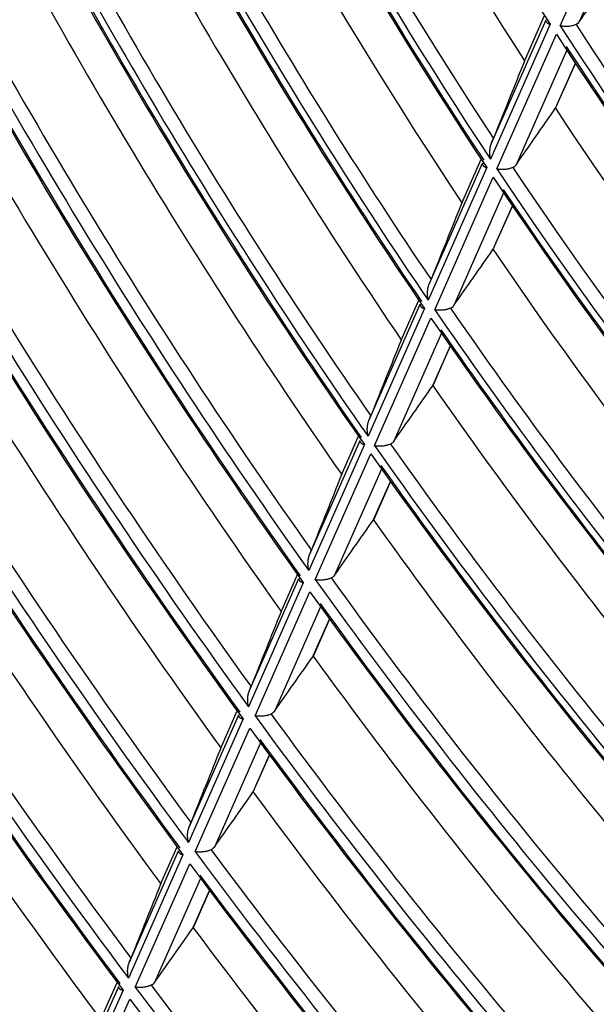
# Model space of a CAD drawing. Units: millimetres. Extents: x 0 to 7518, y 0 to 5362.
# Drawn here: x 3048 to 3075, y 4035 to 4080 of the extents above; entities that cross this region are included whole.
import ezdxf

# ---------------------------------------------------------------- set-up
doc = ezdxf.new("R2010")
doc.units = ezdxf.units.MM
doc.layers.add('LG-Product', color=3, linetype='Continuous')

msp = doc.modelspace()

# ---------------------------------------------------------------- linework, layer by layer
at = {"layer": 'LG-Product', "linetype": 'Continuous'}
for p, q in [((3072.95, 4079.956), (3075.735, 4086.249)), ((3076.203, 4085.496), (3073.834, 4080.141)), ((3069.769, 4074.525), (3072.293, 4080.229)), ((3071.295, 4078.316), (3072.227, 4080.423)), ((3072.484, 4080.021), (3069.723, 4073.781)), ((3070.02, 4073.334), (3072.777, 4079.565)), ((3073.254, 4078.831), (3070.906, 4073.525)), ((3073.65, 4078.225), (3072.722, 4076.126)), ((3072.732, 4076.145), (3073.652, 4078.223)), ((3068.39, 4071.751), (3069.29, 4073.786)), ((3069.551, 4073.393), (3066.839, 4067.262)), ((3066.882, 4067.999), (3069.358, 4073.595)), ((3067.14, 4066.823), (3069.849, 4072.946)), ((3070.332, 4072.226), (3068.028, 4067.019)), ((3070.734, 4071.633), (3069.835, 4069.601)), ((3069.846, 4069.621), (3070.735, 4071.631)), ((3064.094, 4061.698), (3066.473, 4067.075)), ((3065.589, 4065.42), (3066.405, 4067.264)), ((3066.669, 4066.877), (3064.055, 4060.969)), ((3064.358, 4060.536), (3066.969, 4066.438)), ((3067.458, 4065.731), (3065.248, 4060.736)), ((3067.864, 4065.147), (3067.048, 4063.303)), ((3067.059, 4063.322), (3067.865, 4065.145)), ((3063.885, 4060.585), (3061.31, 4054.766)), ((3061.347, 4055.49), (3063.688, 4060.779)), ((3062.83, 4059.185), (3063.619, 4060.967)), ((3061.616, 4054.339), (3064.189, 4060.153)), ((3064.682, 4059.455), (3062.508, 4054.542)), ((3065.091, 4058.88), (3064.302, 4057.096)), ((3064.313, 4057.116), (3065.092, 4058.878)), ((3058.556, 4049.181), (3060.86, 4054.389)), ((3060.029, 4052.853), (3060.79, 4054.575)), ((3061.059, 4054.198), (3058.521, 4048.463)), ((3058.829, 4048.04), (3061.365, 4053.772)), ((3061.862, 4053.083), (3059.722, 4048.247)), ((3062.275, 4052.514), (3061.512, 4050.789)), ((3061.522, 4050.809), (3062.276, 4052.512)), ((3058.271, 4047.897), (3055.741, 4042.178)), ((3055.774, 4042.893), (3058.071, 4048.084)), ((3057.238, 4046.545), (3058.001, 4048.269)), ((3056.051, 4041.76), (3058.579, 4047.475)), ((3059.079, 4046.793), (3056.945, 4041.97)), ((3059.495, 4046.23), (3058.73, 4044.502)), ((3058.741, 4044.521), (3059.496, 4046.229)), ((3054.455, 4040.255), (3055.219, 4041.983)), ((3055.491, 4041.614), (3052.968, 4035.91)), ((3052.999, 4036.621), (3055.29, 4041.799)), ((3053.279, 4035.496), (3055.801, 4041.196)), ((3056.304, 4040.521), (3054.175, 4035.708)), ((3056.722, 4039.964), (3055.956, 4038.231)), ((3055.966, 4038.251), (3056.723, 4039.962)), ((3051.679, 4033.981), (3052.445, 4035.712)), ((3052.719, 4035.347), (3050.2, 4029.655)), ((3050.23, 4030.362), (3052.516, 4035.529)), ((3050.513, 4029.244), (3053.03, 4034.933))]:
    msp.add_line(p, q, dxfattribs=at)
for centre, major_axis, ratio, start_param, end_param in [((3124.475, 4120.664), (56.779, -98.345), 0.57735, 4.536497, 4.793515), ((3127.304, 4122.297), (-61.25, 106.088), 0.57735, 1.417019, 1.653156), ((3124.475, 4120.664), (62.029, -107.438), 0.57735, 4.563774, 4.821234), ((3124.475, 4120.664), (-61.721, 106.903), 0.57735, 1.420712, 1.678148), ((3124.785, 4120.843), (61.473, -106.474), 0.57735, 4.565319, 4.813903), ((3124.785, 4120.843), (-62.277, 107.868), 0.57735, 1.427499, 1.676268), ((3127.304, 4122.297), (-66.45, 115.095), 0.57735, 1.440367, 1.678687), ((3124.475, 4120.664), (-66.921, 115.91), 0.57735, 1.443588, 1.70139), ((3124.475, 4120.664), (67.229, -116.445), 0.57735, 4.586423, 4.844245), ((3124.785, 4120.843), (66.673, -115.48), 0.57735, 4.588027, 4.837723), ((3124.785, 4120.843), (-67.477, 116.874), 0.57735, 1.449625, 1.699475), ((3127.304, 4122.297), (-71.5, 123.842), 0.57735, 1.45968, 1.699778), ((3124.475, 4120.664), (72.279, -125.191), 0.57735, 4.605195, 4.863313), ((3124.475, 4120.664), (-71.971, 124.657), 0.57735, 1.462533, 1.720634), ((3124.785, 4120.843), (71.723, -124.227), 0.57735, 4.606824, 4.857429), ((3124.785, 4120.843), (-72.527, 125.621), 0.57735, 1.467977, 1.718714), ((3127.304, 4122.297), (-76.5, 132.502), 0.57735, 1.476213, 1.717819), ((3124.475, 4120.664), (-76.971, 133.317), 0.57735, 1.478769, 1.737124), ((3124.785, 4120.843), (76.723, -132.887), 0.57735, 4.622927, 4.874303), ((3124.475, 4120.664), (77.429, -134.111), 0.57735, 4.621743, 4.880119), ((3124.785, 4120.843), (-77.677, 134.541), 0.57735, 1.484167, 1.735678), ((3127.304, 4122.297), (-81.6, 141.335), 0.57735, 1.490932, 1.733872), ((3124.475, 4120.664), (-82.071, 142.151), 0.57735, 1.49324, 1.751819), ((3124.785, 4120.843), (81.823, -141.721), 0.57735, 4.637274, 4.889332), ((3124.475, 4120.664), (82.529, -142.945), 0.57735, 4.636044, 4.894642), ((3124.785, 4120.843), (-82.777, 143.375), 0.57735, 1.498166, 1.750342), ((2978.202, 3979.837), (207.578, 283.709), 0.05548, 5.114007, 5.123905), ((3127.304, 4122.297), (-86.7, 150.169), 0.57735, 1.503883, 1.747985), ((3124.475, 4120.664), (-87.171, 150.984), 0.57735, 1.505979, 1.764755), ((3124.785, 4120.843), (86.923, -150.554), 0.57735, 4.6499, 4.902556), ((3124.475, 4120.664), (87.629, -151.778), 0.57735, 4.648643, 4.907436), ((3124.475, 4120.664), (-56.471, 97.81), 0.57735, 1.654934, 1.911924), ((3124.785, 4120.843), (56.223, -97.38), 0.57735, 4.799729, 5.04695), ((3124.785, 4120.843), (-87.877, 152.208), 0.57735, 1.510505, 1.763264), ((3124.475, 4120.664), (56.779, -98.345), 0.57735, 4.798296, 5.055315), ((3124.785, 4120.843), (-57.027, 98.774), 0.57735, 1.662678, 1.910127), ((3127.304, 4122.297), (-91.8, 159.002), 0.57735, 1.515367, 1.760493), ((3066.136, 4056.262), (81.888, 204.519), 0.015552, 1.468981, 1.486529), ((2971.874, 3971.444), (225.026, 307.554), 0.055484, 5.091001, 5.099972), ((3127.304, 4122.297), (-61.25, 106.088), 0.57735, 1.674558, 1.905926), ((3124.475, 4120.664), (92.729, -160.612), 0.57735, 4.659829, 4.918794), ((3124.475, 4120.664), (-92.271, 159.818), 0.57735, 1.517282, 1.776232), ((3124.785, 4120.843), (92.023, -159.388), 0.57735, 4.6611, 4.914282), ((3124.785, 4120.843), (-92.977, 161.042), 0.57735, 1.521465, 1.774739), ((3127.304, 4122.297), (-96.9, 167.836), 0.57735, 1.525619, 1.771655), ((3124.475, 4120.664), (-61.721, 106.903), 0.57735, 1.682511, 1.939948), ((3124.785, 4120.843), (61.473, -106.474), 0.57735, 4.827118, 5.075702), ((3124.475, 4120.664), (62.029, -107.438), 0.57735, 4.825573, 5.083033), ((3124.785, 4120.843), (-62.277, 107.868), 0.57735, 1.689298, 1.938067), ((3124.475, 4120.664), (-97.371, 168.651), 0.57735, 1.527381, 1.786485), ((3124.785, 4120.843), (97.123, -168.221), 0.57735, 4.671103, 4.924754), ((3064.893, 4053.096), (88.416, 220.823), 0.015552, 1.492446, 1.508501), ((3124.475, 4120.664), (97.829, -169.445), 0.57735, 4.669829, 4.928946), ((3124.785, 4120.843), (-98.077, 169.875), 0.57735, 1.531265, 1.784998), ((3127.304, 4122.297), (-102, 176.669), 0.57735, 1.534827, 1.78168), ((2965.649, 3963.175), (242.25, 331.098), 0.055478, 5.071704, 5.07992), ((3127.304, 4122.297), (-66.45, 115.095), 0.57735, 1.698268, 1.932232), ((3124.475, 4120.664), (-66.921, 115.91), 0.57735, 1.705388, 1.96319), ((3124.785, 4120.843), (66.673, -115.48), 0.57735, 4.849827, 5.099522), ((3124.475, 4120.664), (67.229, -116.445), 0.57735, 4.848223, 5.106044), ((3124.785, 4120.843), (-67.477, 116.874), 0.57735, 1.711424, 1.961275), ((3063.688, 4050.027), (94.741, 236.62), 0.015551, 1.511925, 1.526765), ((3127.304, 4122.297), (-71.5, 123.842), 0.57735, 1.717874, 1.953954), ((2959.584, 3955.124), (259.003, 353.996), 0.055477, 5.055654, 5.063253), ((3124.785, 4120.843), (71.723, -124.227), 0.57735, 4.868623, 5.119228), ((3124.475, 4120.664), (72.279, -125.191), 0.57735, 4.866994, 5.125112), ((3124.475, 4120.664), (-71.971, 124.657), 0.57735, 1.724332, 1.982433), ((3124.785, 4120.843), (-72.527, 125.621), 0.57735, 1.729777, 1.980514), ((3062.493, 4046.983), (101.018, 252.299), 0.015552, 1.528643, 1.542451), ((2953.634, 3947.207), (275.51, 376.565), 0.055465, 5.041748, 5.048825), ((3127.304, 4122.297), (-76.5, 132.502), 0.57735, 1.734656, 1.97253), ((3124.475, 4120.664), (-76.971, 133.317), 0.57735, 1.740568, 1.998923), ((3124.785, 4120.843), (76.723, -132.887), 0.57735, 4.884726, 5.136103), ((3124.475, 4120.664), (77.429, -134.111), 0.57735, 4.883542, 5.141919), ((3061.275, 4043.88), (107.417, 268.281), 0.015552, 1.54357, 1.556468), ((3124.785, 4120.843), (-77.677, 134.541), 0.57735, 1.745966, 1.997478), ((2947.44, 3939.008), (292.529, 399.818), 0.055477, 5.029465, 5.036075), ((3127.304, 4122.297), (-81.6, 141.335), 0.57735, 1.749598, 1.989051), ((3124.475, 4120.664), (-82.071, 142.151), 0.57735, 1.755039, 2.013619), ((3124.785, 4120.843), (81.823, -141.721), 0.57735, 4.899073, 5.151132), ((3124.475, 4120.664), (82.529, -142.945), 0.57735, 4.897843, 5.156442), ((3124.785, 4120.843), (-82.777, 143.375), 0.57735, 1.759965, 2.012142), ((3060.055, 4040.779), (113.784, 284.182), 0.015548, 1.556733, 1.568839), ((2941.142, 3930.71), (309.707, 423.276), 0.055509, 5.018736, 5.024937), ((3127.304, 4122.297), (-86.7, 150.169), 0.57735, 1.762741, 2.003574), ((3124.475, 4120.664), (-87.171, 150.984), 0.57735, 1.767778, 2.026555), ((3124.785, 4120.843), (86.923, -150.554), 0.57735, 4.911699, 5.164355), ((3124.475, 4120.664), (87.629, -151.778), 0.57735, 4.910442, 5.169235), ((3124.785, 4120.843), (-87.877, 152.208), 0.57735, 1.772304, 2.025063), ((3058.837, 4037.675), (120.179, 300.154), 0.015547, 1.568425, 1.579831), ((2935.057, 3922.618), (326.57, 446.329), 0.0555, 5.008929, 5.014773), ((3127.304, 4122.297), (-91.8, 159.002), 0.57735, 1.774393, 2.016443), ((3124.785, 4120.843), (92.023, -159.388), 0.57735, 4.922899, 5.176081), ((3124.475, 4120.664), (-92.271, 159.818), 0.57735, 1.779082, 2.038032), ((3124.475, 4120.664), (92.729, -160.612), 0.57735, 4.921629, 5.180593)]:
    msp.add_ellipse(centre, major_axis=major_axis, ratio=ratio, start_param=start_param, end_param=end_param, dxfattribs=at)
for points, knots in [([(3072.293, 4080.229), (3072.289, 4080.217), (3072.286, 4080.206), (3072.285, 4080.184), (3072.287, 4080.174), (3072.292, 4080.153), (3072.297, 4080.143), (3072.309, 4080.124), (3072.316, 4080.114), (3072.333, 4080.097), (3072.343, 4080.088), (3072.366, 4080.072), (3072.378, 4080.065), (3072.405, 4080.05), (3072.419, 4080.044), (3072.442, 4080.035), (3072.454, 4080.03), (3072.467, 4080.026), (3072.475, 4080.023), (3072.48, 4080.022), (3072.484, 4080.021)], [0, 0, 0, 0, 0.125, 0.125, 0.25, 0.25, 0.375, 0.375, 0.5, 0.5, 0.625, 0.625, 0.75, 0.75, 0.875, 0.875, 0.9375, 0.96875, 0.96875, 1, 1, 1, 1]), ([(3073.681, 4080.012), (3073.653, 4079.999), (3073.624, 4079.988), (3073.577, 4079.973), (3073.561, 4079.968), (3073.528, 4079.959), (3073.512, 4079.955), (3073.462, 4079.944), (3073.429, 4079.938), (3073.361, 4079.929), (3073.328, 4079.926), (3073.279, 4079.923), (3073.262, 4079.922), (3073.23, 4079.921), (3073.214, 4079.921), (3073.167, 4079.922), (3073.137, 4079.924), (3073.094, 4079.928), (3073.08, 4079.93), (3073.052, 4079.934), (3073.039, 4079.936), (3073.012, 4079.941), (3072.993, 4079.945), (3072.974, 4079.95), (3072.962, 4079.953), (3072.956, 4079.955), (3072.95, 4079.956)], [0, 0, 0, 0, 0.125, 0.125, 0.1875, 0.1875, 0.25, 0.25, 0.375, 0.375, 0.5, 0.5, 0.5625, 0.5625, 0.625, 0.625, 0.75, 0.75, 0.8125, 0.8125, 0.875, 0.875, 0.9375, 0.96875, 0.96875, 1, 1, 1, 1]), ([(3073.834, 4080.141), (3073.814, 4080.113), (3073.792, 4080.088), (3073.754, 4080.056), (3073.74, 4080.046), (3073.711, 4080.028), (3073.697, 4080.019), (3073.681, 4080.012)], [0, 0, 0, 0, 0.5, 0.5, 0.75, 0.75, 1, 1, 1, 1]), ([(3072.726, 4076.133), (3072.725, 4076.133), (3072.725, 4076.133), (3072.725, 4076.132), (3072.725, 4076.132), (3072.724, 4076.131), (3072.724, 4076.13), (3072.724, 4076.129), (3072.724, 4076.129), (3072.723, 4076.129), (3072.723, 4076.129), (3072.723, 4076.129), (3072.723, 4076.129)], [0, 0, 0, 0, 0.125, 0.125, 0.5, 0.5, 0.851648, 0.851648, 0.93956, 0.93956, 0.983517, 1, 1, 1, 1]), ([(3072.731, 4076.143), (3072.731, 4076.143), (3072.731, 4076.142), (3072.73, 4076.142), (3072.73, 4076.141), (3072.73, 4076.141), (3072.729, 4076.14), (3072.729, 4076.14), (3072.729, 4076.139), (3072.729, 4076.139), (3072.729, 4076.139), (3072.729, 4076.139), (3072.729, 4076.139)], [0, 0, 0, 0, 0.125, 0.125, 0.5, 0.5, 0.921053, 0.921053, 0.973684, 0.973684, 0.973684, 1, 1, 1, 1]), ([(3069.769, 4074.525), (3069.785, 4074.564), (3069.8, 4074.601), (3069.83, 4074.674), (3069.845, 4074.71), (3069.859, 4074.745)], [0, 0, 0, 0, 0.5, 0.5, 1, 1, 1, 1]), ([(3069.723, 4073.781), (3069.722, 4073.788), (3069.72, 4073.795), (3069.718, 4073.81), (3069.714, 4073.832), (3069.706, 4073.884), (3069.701, 4073.929), (3069.694, 4074.02), (3069.692, 4074.082), (3069.695, 4074.161), (3069.696, 4074.177), (3069.698, 4074.209), (3069.7, 4074.225), (3069.705, 4074.273), (3069.71, 4074.305), (3069.721, 4074.369), (3069.729, 4074.401), (3069.742, 4074.448), (3069.747, 4074.464), (3069.757, 4074.495), (3069.763, 4074.51), (3069.769, 4074.525)], [0, 0, 0, 0, 0.03125, 0.03125, 0.0625, 0.125, 0.25, 0.25, 0.5, 0.5, 0.5625, 0.5625, 0.625, 0.625, 0.75, 0.75, 0.875, 0.875, 0.9375, 0.9375, 1, 1, 1, 1]), ([(3069.358, 4073.595), (3069.354, 4073.584), (3069.351, 4073.573), (3069.351, 4073.551), (3069.352, 4073.541), (3069.358, 4073.52), (3069.362, 4073.51), (3069.374, 4073.491), (3069.382, 4073.482), (3069.399, 4073.465), (3069.41, 4073.457), (3069.432, 4073.442), (3069.445, 4073.434), (3069.472, 4073.421), (3069.486, 4073.414), (3069.51, 4073.406), (3069.522, 4073.401), (3069.534, 4073.398), (3069.543, 4073.395), (3069.547, 4073.394), (3069.551, 4073.393)], [0, 0, 0, 0, 0.125, 0.125, 0.25, 0.25, 0.375, 0.375, 0.5, 0.5, 0.625, 0.625, 0.75, 0.75, 0.875, 0.875, 0.9375, 0.96875, 0.96875, 1, 1, 1, 1]), ([(3070.754, 4073.396), (3070.726, 4073.383), (3070.696, 4073.372), (3070.649, 4073.356), (3070.633, 4073.351), (3070.6, 4073.342), (3070.567, 4073.334), (3070.533, 4073.327), (3070.5, 4073.321), (3070.483, 4073.318), (3070.432, 4073.311), (3070.398, 4073.307), (3070.349, 4073.304), (3070.333, 4073.303), (3070.301, 4073.303), (3070.285, 4073.302), (3070.238, 4073.303), (3070.208, 4073.304), (3070.165, 4073.308), (3070.15, 4073.31), (3070.123, 4073.313), (3070.109, 4073.315), (3070.082, 4073.32), (3070.063, 4073.323), (3070.044, 4073.328), (3070.032, 4073.331), (3070.026, 4073.332), (3070.02, 4073.334)], [0, 0, 0, 0, 0.125, 0.125, 0.1875, 0.1875, 0.25, 0.3125, 0.3125, 0.375, 0.375, 0.5, 0.5, 0.5625, 0.5625, 0.625, 0.625, 0.75, 0.75, 0.8125, 0.8125, 0.875, 0.875, 0.9375, 0.96875, 0.96875, 1, 1, 1, 1]), ([(3070.906, 4073.525), (3070.887, 4073.497), (3070.865, 4073.472), (3070.826, 4073.44), (3070.813, 4073.43), (3070.784, 4073.412), (3070.769, 4073.403), (3070.754, 4073.396)], [0, 0, 0, 0, 0.5, 0.5, 0.75, 0.75, 1, 1, 1, 1]), ([(3069.839, 4069.609), (3069.839, 4069.608), (3069.839, 4069.608), (3069.838, 4069.608), (3069.838, 4069.607), (3069.837, 4069.606), (3069.837, 4069.606), (3069.837, 4069.605), (3069.837, 4069.605), (3069.837, 4069.605), (3069.837, 4069.605), (3069.837, 4069.604), (3069.837, 4069.604)], [0, 0, 0, 0, 0.125, 0.125, 0.5, 0.5, 0.851648, 0.851648, 0.939561, 0.939561, 0.983517, 1, 1, 1, 1]), ([(3069.844, 4069.618), (3069.844, 4069.618), (3069.844, 4069.618), (3069.843, 4069.617), (3069.843, 4069.617), (3069.843, 4069.616), (3069.843, 4069.615), (3069.842, 4069.615), (3069.842, 4069.615), (3069.842, 4069.615), (3069.842, 4069.615), (3069.842, 4069.615), (3069.842, 4069.615), (3069.842, 4069.615)], [0, 0, 0, 0, 0.25, 0.25, 0.5, 0.5, 0.926667, 0.926667, 0.98, 0.98, 0.993333, 0.993333, 1, 1, 1, 1]), ([(3066.839, 4067.262), (3066.838, 4067.269), (3066.836, 4067.277), (3066.834, 4067.291), (3066.83, 4067.313), (3066.821, 4067.365), (3066.816, 4067.409), (3066.808, 4067.499), (3066.806, 4067.561), (3066.809, 4067.639), (3066.81, 4067.655), (3066.812, 4067.686), (3066.814, 4067.702), (3066.819, 4067.75), (3066.823, 4067.781), (3066.835, 4067.844), (3066.842, 4067.876), (3066.855, 4067.922), (3066.859, 4067.938), (3066.87, 4067.968), (3066.876, 4067.984), (3066.882, 4067.999)], [0, 0, 0, 0, 0.03125, 0.03125, 0.0625, 0.125, 0.25, 0.25, 0.5, 0.5, 0.5625, 0.5625, 0.625, 0.625, 0.75, 0.75, 0.875, 0.875, 0.9375, 0.9375, 1, 1, 1, 1]), ([(3066.882, 4067.999), (3066.897, 4068.037), (3066.912, 4068.074), (3066.942, 4068.146), (3066.956, 4068.181), (3066.97, 4068.216)], [0, 0, 0, 0, 0.5, 0.5, 1, 1, 1, 1]), ([(3066.473, 4067.075), (3066.469, 4067.063), (3066.467, 4067.052), (3066.466, 4067.031), (3066.467, 4067.021), (3066.473, 4067.001), (3066.478, 4066.991), (3066.49, 4066.973), (3066.498, 4066.964), (3066.516, 4066.947), (3066.526, 4066.939), (3066.549, 4066.924), (3066.561, 4066.917), (3066.589, 4066.904), (3066.603, 4066.898), (3066.627, 4066.889), (3066.639, 4066.885), (3066.651, 4066.882), (3066.66, 4066.879), (3066.664, 4066.878), (3066.669, 4066.877)], [0, 0, 0, 0, 0.125, 0.125, 0.25, 0.25, 0.375, 0.375, 0.5, 0.5, 0.625, 0.625, 0.75, 0.75, 0.875, 0.875, 0.9375, 0.96875, 0.96875, 1, 1, 1, 1]), ([(3068.028, 4067.019), (3068.009, 4066.991), (3067.986, 4066.967), (3067.948, 4066.935), (3067.935, 4066.925), (3067.906, 4066.906), (3067.891, 4066.898), (3067.876, 4066.891)], [0, 0, 0, 0, 0.5, 0.5, 0.75, 0.75, 1, 1, 1, 1]), ([(3067.876, 4066.891), (3067.848, 4066.878), (3067.818, 4066.866), (3067.77, 4066.85), (3067.754, 4066.846), (3067.721, 4066.836), (3067.688, 4066.828), (3067.654, 4066.821), (3067.62, 4066.814), (3067.603, 4066.812), (3067.552, 4066.804), (3067.518, 4066.8), (3067.469, 4066.797), (3067.453, 4066.796), (3067.42, 4066.795), (3067.404, 4066.795), (3067.358, 4066.795), (3067.328, 4066.796), (3067.284, 4066.799), (3067.27, 4066.801), (3067.242, 4066.804), (3067.229, 4066.806), (3067.202, 4066.81), (3067.182, 4066.813), (3067.164, 4066.818), (3067.152, 4066.82), (3067.146, 4066.822), (3067.14, 4066.823)], [0, 0, 0, 0, 0.125, 0.125, 0.1875, 0.1875, 0.25, 0.3125, 0.3125, 0.375, 0.375, 0.5, 0.5, 0.5625, 0.5625, 0.625, 0.625, 0.75, 0.75, 0.8125, 0.8125, 0.875, 0.875, 0.9375, 0.96875, 0.96875, 1, 1, 1, 1]), ([(3067.052, 4063.31), (3067.052, 4063.31), (3067.052, 4063.31), (3067.052, 4063.309), (3067.051, 4063.309), (3067.051, 4063.308), (3067.051, 4063.307), (3067.05, 4063.307), (3067.05, 4063.307), (3067.05, 4063.306), (3067.05, 4063.306), (3067.05, 4063.306), (3067.05, 4063.306), (3067.05, 4063.306)], [0, 0, 0, 0, 0.125, 0.125, 0.5, 0.5, 0.855556, 0.855556, 0.944444, 0.944444, 0.988889, 0.988889, 1, 1, 1, 1]), ([(3067.057, 4063.32), (3067.057, 4063.32), (3067.057, 4063.319), (3067.057, 4063.319), (3067.057, 4063.318), (3067.056, 4063.318), (3067.056, 4063.317), (3067.056, 4063.317), (3067.056, 4063.317), (3067.056, 4063.317), (3067.056, 4063.316), (3067.055, 4063.316), (3067.055, 4063.316), (3067.055, 4063.316)], [0, 0, 0, 0, 0.125, 0.125, 0.5, 0.5, 0.926667, 0.926667, 0.98, 0.98, 0.993333, 0.993333, 1, 1, 1, 1]), ([(3064.055, 4060.969), (3064.053, 4060.976), (3064.052, 4060.983), (3064.049, 4060.998), (3064.045, 4061.019), (3064.036, 4061.07), (3064.031, 4061.115), (3064.023, 4061.204), (3064.021, 4061.265), (3064.023, 4061.342), (3064.024, 4061.358), (3064.026, 4061.389), (3064.027, 4061.405), (3064.032, 4061.452), (3064.036, 4061.483), (3064.048, 4061.546), (3064.055, 4061.577), (3064.068, 4061.623), (3064.072, 4061.638), (3064.083, 4061.669), (3064.088, 4061.684), (3064.094, 4061.698)], [0, 0, 0, 0, 0.03125, 0.03125, 0.0625, 0.125, 0.25, 0.25, 0.5, 0.5, 0.5625, 0.5625, 0.625, 0.625, 0.75, 0.75, 0.875, 0.875, 0.9375, 0.9375, 1, 1, 1, 1]), ([(3064.094, 4061.698), (3064.11, 4061.736), (3064.125, 4061.773), (3064.154, 4061.845), (3064.168, 4061.88), (3064.182, 4061.914)], [0, 0, 0, 0, 0.5, 0.5, 1, 1, 1, 1]), ([(3063.688, 4060.779), (3063.683, 4060.768), (3063.681, 4060.757), (3063.681, 4060.736), (3063.682, 4060.726), (3063.689, 4060.706), (3063.693, 4060.697), (3063.706, 4060.679), (3063.714, 4060.67), (3063.731, 4060.654), (3063.742, 4060.646), (3063.765, 4060.631), (3063.777, 4060.624), (3063.805, 4060.611), (3063.819, 4060.606), (3063.843, 4060.597), (3063.855, 4060.594), (3063.868, 4060.59), (3063.876, 4060.588), (3063.881, 4060.586), (3063.885, 4060.585)], [0, 0, 0, 0, 0.125, 0.125, 0.25, 0.25, 0.375, 0.375, 0.5, 0.5, 0.625, 0.625, 0.75, 0.75, 0.875, 0.875, 0.9375, 0.96875, 0.96875, 1, 1, 1, 1]), ([(3065.096, 4060.609), (3065.068, 4060.595), (3065.038, 4060.583), (3064.99, 4060.568), (3064.974, 4060.563), (3064.94, 4060.553), (3064.907, 4060.545), (3064.873, 4060.537), (3064.839, 4060.531), (3064.822, 4060.528), (3064.77, 4060.52), (3064.737, 4060.516), (3064.688, 4060.513), (3064.672, 4060.512), (3064.639, 4060.51), (3064.623, 4060.51), (3064.576, 4060.51), (3064.546, 4060.511), (3064.488, 4060.515), (3064.46, 4060.518), (3064.42, 4060.524), (3064.407, 4060.526), (3064.388, 4060.53), (3064.382, 4060.531), (3064.37, 4060.534), (3064.364, 4060.535), (3064.358, 4060.536)], [0, 0, 0, 0, 0.125, 0.125, 0.1875, 0.1875, 0.25, 0.3125, 0.3125, 0.375, 0.375, 0.5, 0.5, 0.5625, 0.5625, 0.625, 0.625, 0.75, 0.75, 0.875, 0.875, 0.9375, 0.9375, 0.96875, 0.96875, 1, 1, 1, 1]), ([(3065.248, 4060.736), (3065.229, 4060.709), (3065.207, 4060.684), (3065.168, 4060.652), (3065.155, 4060.642), (3065.126, 4060.624), (3065.112, 4060.616), (3065.096, 4060.609)], [0, 0, 0, 0, 0.5, 0.5, 0.75, 0.75, 1, 1, 1, 1]), ([(3064.306, 4057.104), (3064.306, 4057.103), (3064.306, 4057.103), (3064.305, 4057.102), (3064.305, 4057.102), (3064.305, 4057.101), (3064.304, 4057.101), (3064.304, 4057.1), (3064.304, 4057.1), (3064.304, 4057.1), (3064.304, 4057.1), (3064.304, 4057.1), (3064.304, 4057.099)], [0, 0, 0, 0, 0.25, 0.25, 0.5, 0.5, 0.859551, 0.859551, 0.949438, 0.949438, 0.994382, 1, 1, 1, 1]), ([(3064.311, 4057.113), (3064.311, 4057.113), (3064.311, 4057.112), (3064.311, 4057.112), (3064.31, 4057.112), (3064.31, 4057.111), (3064.31, 4057.11), (3064.309, 4057.11), (3064.309, 4057.11), (3064.309, 4057.11), (3064.309, 4057.11), (3064.309, 4057.11)], [0, 0, 0, 0, 0.25, 0.25, 0.5, 0.5, 0.932432, 0.932432, 0.986486, 0.986486, 1, 1, 1, 1]), ([(3061.347, 4055.49), (3061.363, 4055.528), (3061.378, 4055.564), (3061.407, 4055.636), (3061.421, 4055.67), (3061.434, 4055.704)], [0, 0, 0, 0, 0.5, 0.5, 1, 1, 1, 1]), ([(3061.31, 4054.766), (3061.309, 4054.773), (3061.307, 4054.78), (3061.304, 4054.795), (3061.3, 4054.816), (3061.292, 4054.867), (3061.286, 4054.911), (3061.277, 4054.999), (3061.275, 4055.06), (3061.277, 4055.137), (3061.278, 4055.152), (3061.28, 4055.184), (3061.281, 4055.199), (3061.286, 4055.246), (3061.29, 4055.277), (3061.301, 4055.339), (3061.308, 4055.369), (3061.321, 4055.415), (3061.326, 4055.431), (3061.336, 4055.461), (3061.341, 4055.475), (3061.347, 4055.49)], [0, 0, 0, 0, 0.03125, 0.03125, 0.0625, 0.125, 0.25, 0.25, 0.5, 0.5, 0.5625, 0.5625, 0.625, 0.625, 0.75, 0.75, 0.875, 0.875, 0.9375, 0.9375, 1, 1, 1, 1]), ([(3060.86, 4054.389), (3060.856, 4054.378), (3060.854, 4054.367), (3060.854, 4054.346), (3060.855, 4054.336), (3060.862, 4054.317), (3060.866, 4054.307), (3060.879, 4054.289), (3060.887, 4054.281), (3060.905, 4054.265), (3060.915, 4054.257), (3060.938, 4054.243), (3060.951, 4054.236), (3060.979, 4054.224), (3060.993, 4054.218), (3061.017, 4054.21), (3061.029, 4054.206), (3061.042, 4054.203), (3061.05, 4054.201), (3061.055, 4054.2), (3061.059, 4054.198)], [0, 0, 0, 0, 0.125, 0.125, 0.25, 0.25, 0.375, 0.375, 0.5, 0.5, 0.625, 0.625, 0.75, 0.75, 0.875, 0.875, 0.9375, 0.96875, 0.96875, 1, 1, 1, 1]), ([(3062.356, 4054.415), (3062.327, 4054.402), (3062.297, 4054.39), (3062.249, 4054.374), (3062.233, 4054.369), (3062.199, 4054.359), (3062.166, 4054.35), (3062.132, 4054.343), (3062.098, 4054.336), (3062.08, 4054.333), (3062.029, 4054.325), (3061.996, 4054.322), (3061.946, 4054.318), (3061.93, 4054.316), (3061.898, 4054.315), (3061.882, 4054.314), (3061.834, 4054.314), (3061.804, 4054.315), (3061.746, 4054.318), (3061.718, 4054.321), (3061.679, 4054.327), (3061.666, 4054.329), (3061.647, 4054.332), (3061.64, 4054.334), (3061.628, 4054.336), (3061.622, 4054.338), (3061.616, 4054.339)], [0, 0, 0, 0, 0.125, 0.125, 0.1875, 0.1875, 0.25, 0.3125, 0.3125, 0.375, 0.375, 0.5, 0.5, 0.5625, 0.5625, 0.625, 0.625, 0.75, 0.75, 0.875, 0.875, 0.9375, 0.9375, 0.96875, 0.96875, 1, 1, 1, 1]), ([(3062.508, 4054.542), (3062.489, 4054.515), (3062.466, 4054.491), (3062.428, 4054.459), (3062.415, 4054.449), (3062.386, 4054.431), (3062.371, 4054.422), (3062.356, 4054.415)], [0, 0, 0, 0, 0.5, 0.5, 0.75, 0.75, 1, 1, 1, 1]), ([(3061.516, 4050.797), (3061.516, 4050.796), (3061.515, 4050.796), (3061.515, 4050.796), (3061.515, 4050.795), (3061.514, 4050.794), (3061.514, 4050.794), (3061.514, 4050.793), (3061.514, 4050.793), (3061.514, 4050.793), (3061.514, 4050.793), (3061.513, 4050.793), (3061.513, 4050.793)], [0, 0, 0, 0, 0.125, 0.125, 0.5, 0.5, 0.859551, 0.859551, 0.949438, 0.949438, 0.994382, 1, 1, 1, 1]), ([(3061.521, 4050.806), (3061.521, 4050.806), (3061.521, 4050.806), (3061.52, 4050.805), (3061.52, 4050.805), (3061.52, 4050.804), (3061.519, 4050.803), (3061.519, 4050.803), (3061.519, 4050.803), (3061.519, 4050.803), (3061.519, 4050.803), (3061.519, 4050.803)], [0, 0, 0, 0, 0.125, 0.125, 0.5, 0.5, 0.932432, 0.932432, 0.986486, 0.986486, 1, 1, 1, 1]), ([(3058.521, 4048.463), (3058.52, 4048.47), (3058.518, 4048.477), (3058.515, 4048.491), (3058.511, 4048.512), (3058.502, 4048.563), (3058.497, 4048.606), (3058.488, 4048.694), (3058.485, 4048.754), (3058.488, 4048.846), (3058.49, 4048.877), (3058.496, 4048.939), (3058.5, 4048.97), (3058.511, 4049.031), (3058.517, 4049.062), (3058.53, 4049.107), (3058.535, 4049.123), (3058.545, 4049.152), (3058.55, 4049.167), (3058.556, 4049.181)], [0, 0, 0, 0, 0.03125, 0.03125, 0.0625, 0.125, 0.25, 0.25, 0.5, 0.5, 0.625, 0.625, 0.75, 0.75, 0.875, 0.875, 0.9375, 0.9375, 1, 1, 1, 1]), ([(3058.071, 4048.084), (3058.067, 4048.073), (3058.065, 4048.062), (3058.064, 4048.042), (3058.066, 4048.032), (3058.072, 4048.012), (3058.077, 4048.003), (3058.09, 4047.986), (3058.098, 4047.977), (3058.116, 4047.961), (3058.127, 4047.954), (3058.15, 4047.94), (3058.163, 4047.933), (3058.19, 4047.921), (3058.205, 4047.916), (3058.229, 4047.908), (3058.241, 4047.904), (3058.254, 4047.901), (3058.262, 4047.899), (3058.267, 4047.898), (3058.271, 4047.897)], [0, 0, 0, 0, 0.125, 0.125, 0.25, 0.25, 0.375, 0.375, 0.5, 0.5, 0.625, 0.625, 0.75, 0.75, 0.875, 0.875, 0.9375, 0.96875, 0.96875, 1, 1, 1, 1]), ([(3059.571, 4048.12), (3059.542, 4048.106), (3059.512, 4048.094), (3059.472, 4048.081), (3059.463, 4048.078), (3059.447, 4048.073), (3059.439, 4048.071), (3059.413, 4048.063), (3059.38, 4048.055), (3059.346, 4048.047), (3059.311, 4048.04), (3059.294, 4048.037), (3059.243, 4048.029), (3059.209, 4048.025), (3059.16, 4048.021), (3059.143, 4048.02), (3059.111, 4048.018), (3059.095, 4048.018), (3059.048, 4048.017), (3059.018, 4048.017), (3058.96, 4048.02), (3058.932, 4048.023), (3058.892, 4048.028), (3058.879, 4048.031), (3058.86, 4048.034), (3058.854, 4048.035), (3058.841, 4048.038), (3058.835, 4048.039), (3058.829, 4048.04)], [0, 0, 0, 0, 0.125, 0.125, 0.15625, 0.15625, 0.1875, 0.1875, 0.25, 0.3125, 0.3125, 0.375, 0.375, 0.5, 0.5, 0.5625, 0.5625, 0.625, 0.625, 0.75, 0.75, 0.875, 0.875, 0.9375, 0.9375, 0.96875, 0.96875, 1, 1, 1, 1]), ([(3059.722, 4048.247), (3059.703, 4048.22), (3059.681, 4048.195), (3059.643, 4048.163), (3059.629, 4048.154), (3059.601, 4048.135), (3059.586, 4048.127), (3059.571, 4048.12)], [0, 0, 0, 0, 0.5, 0.5, 0.75, 0.75, 1, 1, 1, 1]), ([(3058.734, 4044.51), (3058.734, 4044.509), (3058.734, 4044.509), (3058.734, 4044.509), (3058.733, 4044.509), (3058.733, 4044.508), (3058.733, 4044.508), (3058.733, 4044.507), (3058.732, 4044.507), (3058.732, 4044.506), (3058.732, 4044.506), (3058.732, 4044.506), (3058.732, 4044.506), (3058.732, 4044.506), (3058.732, 4044.505)], [0, 0, 0, 0, 0.0625, 0.0625, 0.3125, 0.3125, 0.5, 0.5, 0.859551, 0.859551, 0.949438, 0.949438, 0.994382, 1, 1, 1, 1]), ([(3058.739, 4044.519), (3058.739, 4044.519), (3058.739, 4044.519), (3058.739, 4044.518), (3058.738, 4044.518), (3058.738, 4044.517), (3058.738, 4044.516), (3058.737, 4044.516), (3058.737, 4044.516), (3058.737, 4044.516), (3058.737, 4044.515), (3058.737, 4044.515)], [0, 0, 0, 0, 0.125, 0.125, 0.5, 0.5, 0.932433, 0.932433, 0.986487, 0.986487, 1, 1, 1, 1]), ([(3055.741, 4042.178), (3055.739, 4042.185), (3055.738, 4042.192), (3055.735, 4042.207), (3055.731, 4042.228), (3055.721, 4042.278), (3055.716, 4042.321), (3055.707, 4042.409), (3055.704, 4042.468), (3055.706, 4042.56), (3055.708, 4042.591), (3055.714, 4042.652), (3055.718, 4042.683), (3055.729, 4042.744), (3055.736, 4042.774), (3055.748, 4042.819), (3055.753, 4042.834), (3055.763, 4042.864), (3055.768, 4042.879), (3055.774, 4042.893)], [0, 0, 0, 0, 0.03125, 0.03125, 0.0625, 0.125, 0.25, 0.25, 0.5, 0.5, 0.625, 0.625, 0.75, 0.75, 0.875, 0.875, 0.9375, 0.9375, 1, 1, 1, 1]), ([(3056.945, 4041.97), (3056.926, 4041.943), (3056.904, 4041.918), (3056.866, 4041.886), (3056.852, 4041.877), (3056.824, 4041.858), (3056.809, 4041.85), (3056.793, 4041.843)], [0, 0, 0, 0, 0.5, 0.5, 0.75, 0.75, 1, 1, 1, 1]), ([(3055.29, 4041.799), (3055.286, 4041.788), (3055.284, 4041.777), (3055.284, 4041.756), (3055.285, 4041.747), (3055.292, 4041.728), (3055.297, 4041.718), (3055.31, 4041.701), (3055.318, 4041.693), (3055.336, 4041.677), (3055.346, 4041.67), (3055.37, 4041.656), (3055.383, 4041.65), (3055.41, 4041.638), (3055.425, 4041.632), (3055.449, 4041.625), (3055.461, 4041.622), (3055.474, 4041.618), (3055.483, 4041.616), (3055.487, 4041.615), (3055.491, 4041.614)], [0, 0, 0, 0, 0.125, 0.125, 0.25, 0.25, 0.375, 0.375, 0.5, 0.5, 0.625, 0.625, 0.75, 0.75, 0.875, 0.875, 0.9375, 0.96875, 0.96875, 1, 1, 1, 1]), ([(3056.793, 4041.843), (3056.765, 4041.829), (3056.734, 4041.817), (3056.694, 4041.804), (3056.686, 4041.801), (3056.669, 4041.796), (3056.661, 4041.793), (3056.636, 4041.786), (3056.602, 4041.777), (3056.568, 4041.77), (3056.533, 4041.763), (3056.516, 4041.76), (3056.464, 4041.751), (3056.431, 4041.747), (3056.381, 4041.743), (3056.365, 4041.741), (3056.333, 4041.74), (3056.317, 4041.739), (3056.269, 4041.738), (3056.239, 4041.738), (3056.181, 4041.741), (3056.153, 4041.744), (3056.113, 4041.749), (3056.1, 4041.751), (3056.081, 4041.754), (3056.075, 4041.755), (3056.063, 4041.758), (3056.057, 4041.759), (3056.051, 4041.76)], [0, 0, 0, 0, 0.125, 0.125, 0.15625, 0.15625, 0.1875, 0.1875, 0.25, 0.3125, 0.3125, 0.375, 0.375, 0.5, 0.5, 0.5625, 0.5625, 0.625, 0.625, 0.75, 0.75, 0.875, 0.875, 0.9375, 0.9375, 0.96875, 0.96875, 1, 1, 1, 1]), ([(3055.959, 4038.239), (3055.959, 4038.239), (3055.959, 4038.238), (3055.959, 4038.238), (3055.959, 4038.237), (3055.958, 4038.236), (3055.958, 4038.236), (3055.958, 4038.235), (3055.958, 4038.235), (3055.957, 4038.235), (3055.957, 4038.235), (3055.957, 4038.235)], [0, 0, 0, 0, 0.125, 0.125, 0.5, 0.5, 0.863636, 0.863636, 0.954545, 0.954545, 1, 1, 1, 1]), ([(3055.965, 4038.248), (3055.964, 4038.248), (3055.964, 4038.247), (3055.964, 4038.247), (3055.964, 4038.247), (3055.963, 4038.246), (3055.963, 4038.245), (3055.963, 4038.245), (3055.963, 4038.245), (3055.963, 4038.245), (3055.963, 4038.245), (3055.963, 4038.245)], [0, 0, 0, 0, 0.25, 0.25, 0.5, 0.5, 0.938356, 0.938356, 0.993151, 0.993151, 1, 1, 1, 1]), ([(3052.968, 4035.91), (3052.966, 4035.917), (3052.964, 4035.924), (3052.961, 4035.938), (3052.957, 4035.959), (3052.948, 4036.009), (3052.942, 4036.052), (3052.933, 4036.139), (3052.93, 4036.199), (3052.932, 4036.29), (3052.934, 4036.321), (3052.939, 4036.382), (3052.943, 4036.412), (3052.954, 4036.473), (3052.961, 4036.503), (3052.977, 4036.563), (3052.987, 4036.592), (3052.999, 4036.621)], [0, 0, 0, 0, 0.03125, 0.03125, 0.0625, 0.125, 0.25, 0.25, 0.5, 0.5, 0.625, 0.625, 0.75, 0.75, 0.875, 0.875, 1, 1, 1, 1]), ([(3054.023, 4035.581), (3053.994, 4035.568), (3053.964, 4035.555), (3053.923, 4035.542), (3053.915, 4035.539), (3053.898, 4035.534), (3053.89, 4035.531), (3053.865, 4035.524), (3053.831, 4035.515), (3053.796, 4035.507), (3053.762, 4035.5), (3053.745, 4035.497), (3053.693, 4035.489), (3053.659, 4035.484), (3053.61, 4035.48), (3053.593, 4035.478), (3053.561, 4035.476), (3053.545, 4035.476), (3053.498, 4035.475), (3053.467, 4035.475), (3053.409, 4035.477), (3053.382, 4035.48), (3053.342, 4035.485), (3053.329, 4035.486), (3053.31, 4035.49), (3053.303, 4035.491), (3053.291, 4035.493), (3053.285, 4035.494), (3053.279, 4035.496)], [0, 0, 0, 0, 0.125, 0.125, 0.15625, 0.15625, 0.1875, 0.1875, 0.25, 0.3125, 0.3125, 0.375, 0.375, 0.5, 0.5, 0.5625, 0.5625, 0.625, 0.625, 0.75, 0.75, 0.875, 0.875, 0.9375, 0.9375, 0.96875, 0.96875, 1, 1, 1, 1]), ([(3054.175, 4035.708), (3054.155, 4035.681), (3054.133, 4035.656), (3054.095, 4035.625), (3054.082, 4035.615), (3054.053, 4035.597), (3054.038, 4035.588), (3054.023, 4035.581)], [0, 0, 0, 0, 0.5, 0.5, 0.75, 0.75, 1, 1, 1, 1]), ([(3052.516, 4035.529), (3052.512, 4035.518), (3052.51, 4035.508), (3052.51, 4035.487), (3052.512, 4035.477), (3052.518, 4035.459), (3052.523, 4035.449), (3052.536, 4035.432), (3052.544, 4035.424), (3052.563, 4035.409), (3052.573, 4035.402), (3052.596, 4035.388), (3052.609, 4035.382), (3052.637, 4035.37), (3052.652, 4035.365), (3052.676, 4035.358), (3052.688, 4035.354), (3052.701, 4035.351), (3052.71, 4035.349), (3052.714, 4035.348), (3052.719, 4035.347)], [0, 0, 0, 0, 0.125, 0.125, 0.25, 0.25, 0.375, 0.375, 0.5, 0.5, 0.625, 0.625, 0.75, 0.75, 0.875, 0.875, 0.9375, 0.96875, 0.96875, 1, 1, 1, 1])]:
    msp.add_open_spline(points, degree=3, knots=knots, dxfattribs=at)
for points in [[(3058.556, 4049.181), (3058.572, 4049.219), (3058.601, 4049.292), (3058.629, 4049.361), (3058.643, 4049.394)], [(3055.774, 4042.893), (3055.789, 4042.93), (3055.819, 4043.003), (3055.847, 4043.071), (3055.86, 4043.105)], [(3052.999, 4036.621), (3053.014, 4036.658), (3053.044, 4036.73), (3053.071, 4036.799), (3053.084, 4036.832)]]:
    msp.add_open_spline(points, degree=3, dxfattribs=at)

doc.saveas('drawing.dxf')
